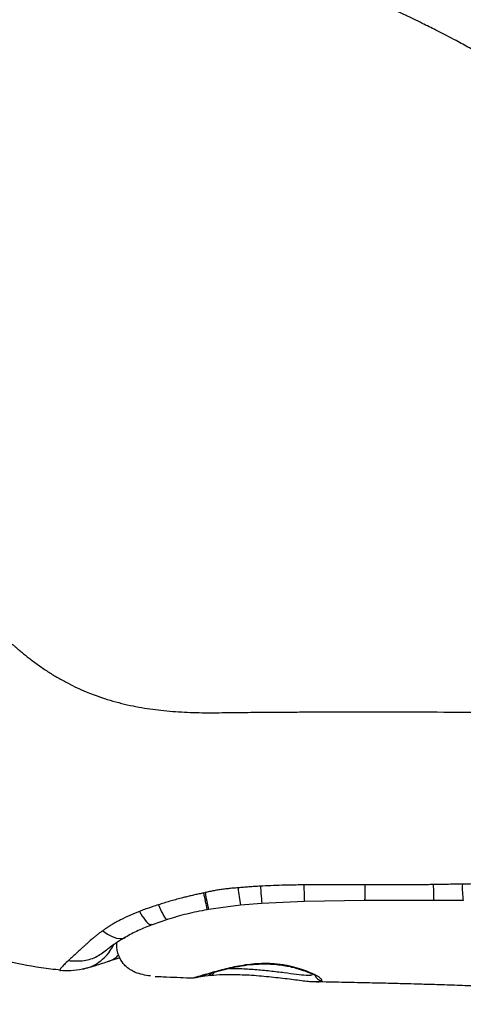
# Model space of a CAD drawing. Units: inches. Extents: x -236 to 270, y -172 to 205.
# Drawn here: x -56 to -52, y -17 to -9 of the extents above; entities that cross this region are included whole.
import ezdxf

# ---------------------------------------------------------------- set-up
doc = ezdxf.new("R2010")
doc.units = ezdxf.units.IN
doc.header["$MEASUREMENT"] = 0
doc.layers.add('ES_Equipment', color=7, linetype='Continuous')

msp = doc.modelspace()

# ---------------------------------------------------------------- linework, layer by layer
at = {"layer": 'ES_Equipment'}
for p, q in [((-53.8068, -15.9646), (-54.0741, -15.9995)), ((-53.6261, -15.9496), (-53.8068, -15.9646)), ((-53.2701, -15.9326), (-53.6272, -15.9496)), ((-52.7613, -15.9239), (-53.2723, -15.9326)), ((-52.1793, -15.923), (-52.7643, -15.924)), ((-51.9356, -15.924), (-52.1843, -15.923)), ((-54.0738, -15.9995), (-54.0861, -16.0017)), ((-54.0737, -15.9988), (-54.0738, -15.9994)), ((-54.0738, -15.9994), (-54.0738, -15.9995)), ((-54.4197, -16.0836), (-54.548, -16.1279)), ((-55.3171, -16.5116), (-55.3164, -16.5116)), ((-54.5095, -16.5648), (-54.5203, -16.5645)), ((-54.1854, -16.574), (-54.2111, -16.5779)), ((-54.206, -16.5765), (-54.2077, -16.5769)), ((-54.0588, -16.5556), (-54.0807, -16.5578))]:
    msp.add_line(p, q, dxfattribs=at)
at = {"layer": 'ES_Equipment', "flags": 128}
for points in [[(-54.9626, -16.1778), (-54.9219, -16.2069), (-54.8833, -16.2279), (-54.8474, -16.2406), (-54.815, -16.2446), (-54.7868, -16.2398), (-54.7716, -16.2325)], [(-53.6258, -16.4544), (-53.6267, -16.459), (-53.6274, -16.4597)]]:
    msp.add_lwpolyline(points, dxfattribs=at)
at = {"layer": 'ES_Equipment'}
for centre, radius, start, end in [((-51.39, -15.8267), 0.5543, 175.8642, 190.1116), ((-51.5741, -15.39), 2.5854, 190.49515, 193.68505), ((-51.8102, -15.446), 2.3303, 190.18191, 193.74082), ((-51.5051, -15.5788), 2.3339, 185.8741, 189.51391), ((-54.0687, -16.5125), 0.0443, 283.43288, 337.83037), ((-53.122, -16.5335), 0.0624, 193.42425, 269.87566)]:
    msp.add_arc(centre, radius, start, end, dxfattribs=at)
for points, knots in [([(-50.0109, -10.8101), (-50.0466, -10.7374), (-50.1123, -10.6036), (-50.209, -10.4251), (-50.292, -10.281), (-50.3603, -10.169), (-50.4329, -10.0553), (-50.5176, -9.9305), (-50.6235, -9.7871), (-50.7392, -9.6451), (-50.8617, -9.5102), (-50.9922, -9.382), (-51.1342, -9.2569), (-51.2941, -9.1311), (-51.4646, -9.0123), (-51.6262, -8.9094), (-51.7636, -8.8276), (-51.8834, -8.7599), (-51.9845, -8.705), (-52.079, -8.6552), (-52.1748, -8.6061), (-52.2897, -8.5488), (-52.4298, -8.481), (-52.5939, -8.4045), (-52.7799, -8.3212), (-52.9863, -8.2322), (-53.126, -8.1752), (-53.2001, -8.1449)], [0, 0, 0, 0, 0.056229, 0.103569, 0.142442, 0.172947, 0.195331, 0.234808, 0.275023, 0.315125, 0.356676, 0.395389, 0.434864, 0.480192, 0.528808, 0.571081, 0.606137, 0.63494, 0.664301, 0.685005, 0.708276, 0.738486, 0.776292, 0.821381, 0.873596, 0.933005, 1, 1, 1, 1]), ([(-55.722, -13.7697), (-55.7169, -13.7744), (-55.7053, -13.7848), (-55.6859, -13.802), (-55.6623, -13.8223), (-55.6345, -13.8456), (-55.6041, -13.8703), (-55.5575, -13.9067), (-55.4952, -13.9525), (-55.4167, -14.0055), (-55.3361, -14.0546), (-55.2567, -14.0981), (-55.1786, -14.1368), (-55.108, -14.1679), (-55.0009, -14.2107), (-54.8539, -14.2583), (-54.6633, -14.3008), (-54.4707, -14.3284), (-54.2773, -14.3434), (-54.0823, -14.3474), (-53.8966, -14.345), (-53.7025, -14.3425), (-53.5462, -14.3416), (-53.4341, -14.3409), (-53.3782, -14.3406), (-53.3211, -14.3403), (-53.2406, -14.3399), (-53.1524, -14.3396), (-53.0854, -14.3394), (-53.0471, -14.3394), (-53.0259, -14.3393), (-53.0001, -14.3393), (-52.9696, -14.3392), (-52.9295, -14.3391), (-52.8787, -14.3391), (-52.816, -14.339), (-52.7448, -14.339), (-52.6653, -14.339), (-52.5774, -14.3391), (-52.4812, -14.3393), (-52.3765, -14.3395), (-52.0049, -14.3405), (-51.6384, -14.3424), (-51.2802, -14.3448), (-51.192, -14.3454), (-51.1038, -14.346), (-51.0156, -14.3466), (-50.9273, -14.3473), (-50.8391, -14.3479), (-50.7509, -14.3485), (-50.6694, -14.3491), (-50.5875, -14.3497), (-50.4977, -14.3504), (-50.3859, -14.3513), (-50.2569, -14.3522), (-50.16, -14.3529), (-50.1078, -14.3533), (-50.1027, -14.3533)], [0, 0, 0, 0, 0.00362, 0.008145, 0.013576, 0.019913, 0.027155, 0.034045, 0.05087, 0.067636, 0.083675, 0.10028, 0.115085, 0.129386, 0.140704, 0.175574, 0.210297, 0.243076, 0.277504, 0.311876, 0.345136, 0.374619, 0.413229, 0.426601, 0.43298, 0.442338, 0.456299, 0.474862, 0.488228, 0.491093, 0.494764, 0.499242, 0.504525, 0.510615, 0.520033, 0.530897, 0.543207, 0.556962, 0.572164, 0.588811, 0.606904, 0.626444, 0.781503, 0.796732, 0.811962, 0.827192, 0.842422, 0.857652, 0.872882, 0.888111, 0.903341, 0.915056, 0.930556, 0.949843, 0.972942, 0.997348, 1, 1, 1, 1]), ([(-55.3169, -16.5098), (-55.3708, -16.5037), (-55.5328, -16.4854), (-55.7822, -16.4328), (-56.0626, -16.3584), (-56.3179, -16.2713), (-56.5669, -16.1666), (-56.7681, -16.0637), (-56.928, -15.9703), (-57.0505, -15.8917), (-57.1765, -15.8028), (-57.3112, -15.698), (-57.4486, -15.5776), (-57.5944, -15.4402), (-57.7465, -15.2913), (-57.8492, -15.1826), (-57.9037, -15.125)], [0, 0, 0, 0, 0.054538, 0.163974, 0.253473, 0.34502, 0.434296, 0.524102, 0.570956, 0.619232, 0.669036, 0.723822, 0.788004, 0.849541, 0.920151, 1, 1, 1, 1]), ([(-53.2747, -15.7932), (-53.2959, -15.7934), (-53.3375, -15.7939), (-53.3986, -15.7951), (-53.4694, -15.7969), (-53.5494, -15.7995), (-53.6099, -15.8026), (-53.6394, -15.8041)], [0, 0, 0, 0, 0.174781, 0.342057, 0.501948, 0.757551, 1, 1, 1, 1]), ([(-52.7634, -15.7932), (-52.7878, -15.7931), (-52.8346, -15.7928), (-52.9016, -15.7925), (-52.9624, -15.7923), (-53.0455, -15.7921), (-53.149, -15.7921), (-53.2342, -15.7928), (-53.2747, -15.7932)], [0, 0, 0, 0, 0.143185, 0.274283, 0.393152, 0.499705, 0.762318, 1, 1, 1, 1]), ([(-53.2747, -15.7932), (-53.2738, -15.8204), (-53.272, -15.8762), (-53.2712, -15.9251), (-53.272, -15.929), (-53.2723, -15.9309)], [0, 0, 0, 0, 0.334982, 0.685547, 1, 1, 1, 1]), ([(-52.7634, -15.7932), (-52.7633, -15.8182), (-52.7631, -15.8694), (-52.7634, -15.9157), (-52.764, -15.9207), (-52.7643, -15.9231)], [0, 0, 0, 0, 0.329393, 0.673813, 1, 1, 1, 1]), ([(-52.1874, -15.7907), (-52.205, -15.791), (-52.2409, -15.7916), (-52.296, -15.7923), (-52.3536, -15.7928), (-52.4135, -15.7933), (-52.4902, -15.7936), (-52.6071, -15.7937), (-52.7033, -15.7934), (-52.7634, -15.7932)], [0, 0, 0, 0, 0.091537, 0.187224, 0.287089, 0.391151, 0.499419, 0.686538, 1, 1, 1, 1]), ([(-51.9428, -15.7867), (-51.9656, -15.7871), (-52.0097, -15.7878), (-52.0733, -15.7888), (-52.132, -15.7898), (-52.1695, -15.7904), (-52.1874, -15.7907)], [0, 0, 0, 0, 0.2801412, 0.5403509, 0.7803795, 1, 1, 1, 1]), ([(-52.1874, -15.7907), (-52.1871, -15.8156), (-52.1863, -15.8666), (-52.1847, -15.9093), (-52.1834, -15.928), (-52.1828, -15.9229), (-52.1828, -15.9229)], [0, 0, 0, 0, 0.322964, 0.660694, 0.998425, 1, 1, 1, 1]), ([(-51.5316, -15.7791), (-51.5582, -15.7796), (-51.6117, -15.7807), (-51.6926, -15.7822), (-51.7748, -15.7837), (-51.8583, -15.7852), (-51.9145, -15.7862), (-51.9428, -15.7867)], [0, 0, 0, 0, 0.193685, 0.390494, 0.590461, 0.793619, 1, 1, 1, 1]), ([(-54.1162, -15.8609), (-54.1288, -15.8636), (-54.154, -15.8689), (-54.1916, -15.8772), (-54.2289, -15.8859), (-54.2658, -15.8948), (-54.3067, -15.9052), (-54.3516, -15.9171), (-54.4003, -15.9308), (-54.4483, -15.9451), (-54.4799, -15.9552), (-54.4956, -15.9603)], [0, 0, 0, 0, 0.098362, 0.196479, 0.294062, 0.390851, 0.486613, 0.616581, 0.745653, 0.873537, 1, 1, 1, 1]), ([(-53.8267, -15.8177), (-53.8339, -15.8182), (-53.8481, -15.8191), (-53.8692, -15.8208), (-53.8899, -15.8227), (-53.9103, -15.8248), (-53.9303, -15.8271), (-53.9501, -15.8297), (-53.9697, -15.8325), (-53.9891, -15.8354), (-54.0084, -15.8387), (-54.0276, -15.8421), (-54.0467, -15.8457), (-54.0658, -15.8495), (-54.0848, -15.8536), (-54.0975, -15.8565), (-54.1038, -15.8579)], [0, 0, 0, 0, 0.077103, 0.152536, 0.22656, 0.299413, 0.371307, 0.442432, 0.512956, 0.583027, 0.652773, 0.722307, 0.791724, 0.861104, 0.930512, 1, 1, 1, 1]), ([(-53.6394, -15.8041), (-53.6556, -15.805), (-53.6877, -15.8068), (-53.7351, -15.8101), (-53.7813, -15.8136), (-53.8117, -15.8163), (-53.8267, -15.8177)], [0, 0, 0, 0, 0.259807, 0.513006, 0.759703, 1, 1, 1, 1]), ([(-53.6394, -15.8041), (-53.6375, -15.8269), (-53.6357, -15.8484), (-53.6325, -15.8863), (-53.6311, -15.9027), (-53.629, -15.9286), (-53.6282, -15.9381), (-53.6272, -15.9492), (-53.6271, -15.9509), (-53.6273, -15.9488)], [0, 0, 0, 0, 0.25, 0.25, 0.5, 0.5, 0.75, 0.75, 1, 1, 1, 1]), ([(-54.4956, -15.9603), (-54.5034, -15.9628), (-54.5191, -15.9677), (-54.5423, -15.9754), (-54.5654, -15.9833), (-54.5881, -15.9913), (-54.6107, -15.9995), (-54.633, -16.0079), (-54.6477, -16.0136), (-54.6551, -16.0164)], [0, 0, 0, 0, 0.145381, 0.28982, 0.433379, 0.576117, 0.718094, 0.859369, 1, 1, 1, 1]), ([(-54.4956, -15.9603), (-54.483, -15.9878), (-54.4572, -16.0442), (-54.4302, -16.086), (-54.4225, -16.0813), (-54.419, -16.0791)], [0, 0, 0, 0, 0.339442, 0.694435, 1, 1, 1, 1]), ([(-54.6551, -16.0164), (-54.6645, -16.0203), (-54.6829, -16.0277), (-54.7094, -16.0388), (-54.753, -16.0577), (-54.8006, -16.08), (-54.8511, -16.1069), (-54.8848, -16.1264), (-54.9137, -16.1445), (-54.9386, -16.1609), (-54.9546, -16.1721), (-54.9626, -16.1778)], [0, 0, 0, 0, 0.084672, 0.16484, 0.240548, 0.48214, 0.608282, 0.732053, 0.820855, 0.910111, 1, 1, 1, 1]), ([(-54.6551, -16.0164), (-54.6384, -16.0424), (-54.6043, -16.0956), (-54.5675, -16.1316), (-54.5548, -16.1256), (-54.5497, -16.1233)], [0, 0, 0, 0, 0.363711, 0.743896, 1, 1, 1, 1]), ([(-54.0861, -16.0016), (-54.1429, -16.0129), (-54.2558, -16.0351), (-54.3659, -16.0677), (-54.4205, -16.0838)], [0, 0, 0, 0, 0.503792, 1, 1, 1, 1]), ([(-54.5464, -16.1273), (-54.5869, -16.1433), (-54.6667, -16.175), (-54.7369, -16.2134), (-54.7716, -16.2324)], [0, 0, 0, 0, 0.5069121, 1, 1, 1, 1]), ([(-54.9626, -16.1778), (-54.967, -16.181), (-54.9757, -16.1875), (-54.9884, -16.197), (-55.0005, -16.2063), (-55.0162, -16.2185), (-55.0351, -16.2336), (-55.0638, -16.2579), (-55.09, -16.2816), (-55.1149, -16.3042), (-55.1387, -16.3259), (-55.1669, -16.3518), (-55.1927, -16.3756), (-55.2121, -16.3934), (-55.2258, -16.4061), (-55.2388, -16.4181), (-55.2467, -16.4255), (-55.2506, -16.4292)], [0, 0, 0, 0, 0.033893, 0.066704, 0.098445, 0.129128, 0.192709, 0.255151, 0.379128, 0.440631, 0.502567, 0.625001, 0.749925, 0.812547, 0.875073, 0.937544, 1, 1, 1, 1]), ([(-55.1334, -16.5014), (-55.1132, -16.4966), (-55.0691, -16.4859), (-55.0065, -16.4532), (-54.9485, -16.4077), (-54.9016, -16.3546), (-54.8803, -16.3142), (-54.8704, -16.2953)], [0, 0, 0, 0, 0.179227, 0.39311, 0.606986, 0.816968, 1, 1, 1, 1]), ([(-54.7715, -16.2323), (-54.7892, -16.2429), (-54.8259, -16.2648), (-54.8719, -16.2961), (-54.9094, -16.3231), (-54.9235, -16.3347), (-54.9306, -16.3405)], [0, 0, 0, 0, 0.235138, 0.487985, 0.745457, 1, 1, 1, 1]), ([(-54.562, -16.5585), (-54.6055, -16.5516), (-54.6631, -16.5425), (-54.7229, -16.512), (-54.7517, -16.4924), (-54.7879, -16.4588), (-54.8255, -16.4049), (-54.848, -16.3371), (-54.8445, -16.291), (-54.8434, -16.2773)], [0, 0, 0, 0, 0.377274, 0.500109, 0.573276, 0.63625, 0.753791, 0.926534, 1, 1, 1, 1]), ([(-55.2506, -16.4292), (-55.2116, -16.4317), (-55.1321, -16.437), (-55.02, -16.4059), (-54.9599, -16.3613), (-54.9304, -16.3395)], [0, 0, 0, 0, 0.330055, 0.672131, 1, 1, 1, 1]), ([(-54.9248, -16.438), (-54.9195, -16.4368), (-54.8925, -16.4306), (-54.8581, -16.4106), (-54.8351, -16.3865), (-54.8273, -16.3783)], [0, 0, 0, 0, 0.140863, 0.708234, 1, 1, 1, 1]), ([(-55.2506, -16.4292), (-55.2627, -16.4406), (-55.2869, -16.4635), (-55.3102, -16.4876), (-55.3229, -16.5041), (-55.3259, -16.5121), (-55.3192, -16.5117), (-55.3171, -16.5116)], [0, 0, 0, 0, 0.216578, 0.434875, 0.656879, 0.895913, 1, 1, 1, 1]), ([(-54.9243, -16.4395), (-54.9639, -16.4527), (-55.0452, -16.4799), (-55.1032, -16.4946), (-55.133, -16.5022)], [0, 0, 0, 0, 0.487267, 1, 1, 1, 1]), ([(-54.819, -16.4068), (-54.8301, -16.4101), (-54.8738, -16.4228), (-54.9033, -16.4326), (-54.9253, -16.4398)], [0, 0, 0, 0, 0.254283, 1, 1, 1, 1]), ([(-53.6258, -16.4544), (-53.6524, -16.4556), (-53.7058, -16.458), (-53.8108, -16.4719), (-53.9337, -16.4981), (-54.057, -16.5328), (-54.1493, -16.5605), (-54.2031, -16.5762), (-54.2052, -16.5764), (-54.206, -16.5765)], [0, 0, 0, 0, 0.086283, 0.172938, 0.347421, 0.523915, 0.701705, 0.880144, 1, 1, 1, 1]), ([(-53.6274, -16.4597), (-53.6597, -16.4613), (-53.7262, -16.4645), (-53.8252, -16.4798), (-53.9215, -16.5005), (-54.0104, -16.5233), (-54.0882, -16.5458), (-54.1475, -16.5631), (-54.1825, -16.5726), (-54.1828, -16.5729), (-54.1829, -16.573)], [0, 0, 0, 0, 0.107977, 0.222549, 0.344268, 0.472732, 0.60784, 0.748897, 0.895539, 1, 1, 1, 1]), ([(-53.1826, -16.5512), (-53.1841, -16.551), (-53.1873, -16.5506), (-53.2049, -16.5425), (-53.2381, -16.5284), (-53.293, -16.508), (-53.3742, -16.4842), (-53.4659, -16.4673), (-53.5539, -16.4596), (-53.6025, -16.4597), (-53.6274, -16.4597)], [0, 0, 0, 0, 0.08366, 0.189304, 0.314422, 0.45894, 0.621582, 0.801571, 0.898382, 1, 1, 1, 1]), ([(-53.1222, -16.5959), (-53.1222, -16.5953), (-53.1223, -16.5941), (-53.123, -16.5923), (-53.124, -16.5903), (-53.1254, -16.5882), (-53.1272, -16.5859), (-53.1294, -16.5836), (-53.1341, -16.5791), (-53.1432, -16.5719), (-53.1594, -16.5614), (-53.1797, -16.5499), (-53.2121, -16.5338), (-53.2621, -16.5127), (-53.3242, -16.4923), (-53.3801, -16.4782), (-53.4251, -16.4691), (-53.4724, -16.4618), (-53.514, -16.4576), (-53.548, -16.4554), (-53.5739, -16.4544), (-53.5998, -16.454), (-53.6171, -16.4542), (-53.6258, -16.4544)], [0, 0, 0, 0, 0.018008, 0.036042, 0.054113, 0.07223, 0.090404, 0.108643, 0.126959, 0.190178, 0.253698, 0.317078, 0.379979, 0.505471, 0.630152, 0.69285, 0.75389, 0.815982, 0.877111, 0.908366, 0.939185, 0.969689, 1, 1, 1, 1]), ([(-55.133, -16.5022), (-55.1668, -16.5078), (-55.235, -16.5192), (-55.2905, -16.5149), (-55.3186, -16.5127)], [0, 0, 0, 0, 0.494488, 1, 1, 1, 1]), ([(-54.0507, -16.5352), (-54.0509, -16.5358), (-54.0536, -16.542), (-54.0632, -16.5504), (-54.0736, -16.5575), (-54.0801, -16.5575), (-54.0807, -16.5575)], [0, 0, 0, 0, 0.04586, 0.468004, 0.954659, 1, 1, 1, 1]), ([(-53.8997, -16.4965), (-53.8702, -16.4962), (-53.8032, -16.4955), (-53.6849, -16.5023), (-53.5579, -16.5147), (-53.4374, -16.5298), (-53.3332, -16.5432), (-53.2497, -16.5523), (-53.2195, -16.5505), (-53.2044, -16.5496)], [0, 0, 0, 0, 0.115754, 0.26311, 0.410541, 0.557837, 0.705135, 0.852418, 1, 1, 1, 1]), ([(-54.206, -16.578), (-54.2151, -16.5777), (-54.2597, -16.5759), (-54.343, -16.5724), (-54.4394, -16.5682), (-54.5001, -16.5654), (-54.5222, -16.5644)], [0, 0, 0, 0, 0.084964, 0.42063, 0.788874, 1, 1, 1, 1]), ([(-54.0807, -16.5578), (-54.109, -16.5616), (-54.1659, -16.5694), (-54.1801, -16.5728), (-54.1872, -16.5745)], [0, 0, 0, 0, 0.49894, 1, 1, 1, 1]), ([(-53.8599, -16.5481), (-53.8926, -16.548), (-53.968, -16.5478), (-54.0259, -16.5528), (-54.0587, -16.5556)], [0, 0, 0, 0, 0.4339826, 1, 1, 1, 1]), ([(-53.8651, -16.5473), (-53.8415, -16.5471), (-53.7678, -16.5468), (-53.6284, -16.5568), (-53.4658, -16.5741), (-53.3225, -16.5924), (-53.22, -16.6057), (-53.187, -16.606), (-53.175, -16.6061)], [0, 0, 0, 0, 0.092432, 0.288959, 0.486399, 0.684958, 0.884772, 1, 1, 1, 1]), ([(-53.175, -16.6061), (-53.164, -16.6067), (-53.1273, -16.6089), (-53.1243, -16.6012), (-53.1222, -16.5959)], [0, 0, 0, 0, 0.297972, 1, 1, 1, 1]), ([(-48.5472, -16.7963), (-48.6071, -16.7964), (-48.7409, -16.7965), (-48.9674, -16.7919), (-49.2368, -16.7813), (-49.5166, -16.7663), (-49.7758, -16.752), (-49.9922, -16.7394), (-50.1769, -16.7283), (-50.3334, -16.7188), (-50.4662, -16.7109), (-50.5775, -16.7043), (-50.6752, -16.6987), (-50.7741, -16.6932), (-50.8939, -16.6866), (-51.0544, -16.678), (-51.248, -16.6683), (-51.4538, -16.6587), (-51.6507, -16.6502), (-51.8343, -16.643), (-52.0086, -16.6368), (-52.1688, -16.6316), (-52.3101, -16.6274), (-52.4392, -16.6238), (-52.5813, -16.6202), (-52.7556, -16.6161), (-52.9563, -16.6119), (-53.0995, -16.6091), (-53.1724, -16.6076), (-53.175, -16.6075)], [0, 0, 0, 0, 0.0396665, 0.0885396, 0.1478131, 0.2139932, 0.2694171, 0.3154172, 0.3539236, 0.3888902, 0.416692, 0.4398368, 0.4609144, 0.4798735, 0.5038124, 0.5383954, 0.5837326, 0.6289275, 0.6714114, 0.711057, 0.747701, 0.7842744, 0.8148026, 0.8393241, 0.8679636, 0.9068231, 0.9522861, 0.998278, 1, 1, 1, 1])]:
    msp.add_open_spline(points, degree=3, knots=knots, dxfattribs=at)
msp.add_open_spline([(-54.1162, -15.8609), (-54.1121, -15.8599), (-54.108, -15.859), (-54.1038, -15.8579)], degree=3, dxfattribs=at)

doc.saveas('drawing.dxf')
